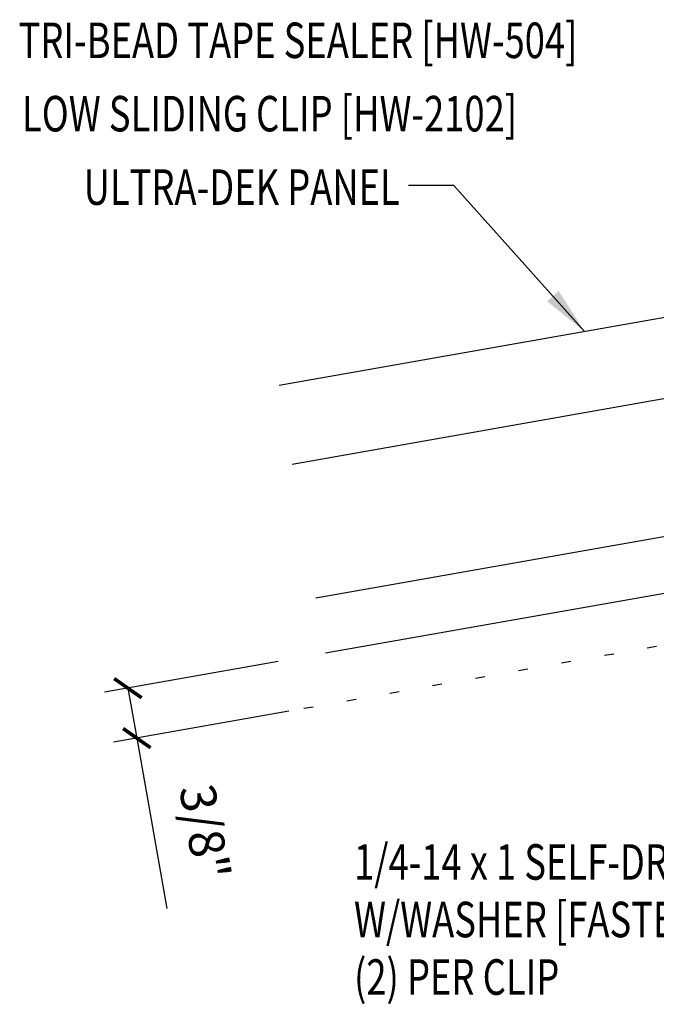
# Model space of a CAD drawing. Extents: x 0.5 to 43.6, y 10.3 to 49.6.
# Drawn here: x 0.5 to 7.2, y 16.6 to 27 of the extents above; entities that cross this region are included whole.
import ezdxf
from ezdxf.enums import TextEntityAlignment as Align

# ---------------------------------------------------------------- set-up
doc = ezdxf.new("R2010")
doc.units = 0
doc.header["$LTSCALE"] = 4
doc.header["$MEASUREMENT"] = 0
doc.linetypes.add('ACAD_ISO07W100', pattern=[3, 0, -3])
doc.layers.get('0').update_dxf_attribs({"linetype": 'CONTINUOUS'})
doc.layers.get('DEFPOINTS').update_dxf_attribs({"linetype": 'CONTINUOUS'})
for name, color, linetype in [('DIM-DETAIL', 7, 'CONTINUOUS'), ('PANEL', 11, 'CONTINUOUS'), ('TEXT', 2, 'CONTINUOUS')]:
    doc.layers.add(name, color=color, linetype=linetype)
doc.styles.add('TEXT1', font='ROMANS.shx', dxfattribs={"width": 0.75, "height": 0.375})
doc.dimstyles.new('DETAIL', dxfattribs={"dimscale": 4, "dimtxt": 0.09375, "dimasz": 0.0625, "dimexe": 0.0625, "dimexo": 0.125, "dimgap": 0.0625, "dimtad": 1, "dimdec": 4, "dimzin": 3, "dimdsep": 46, "dimlunit": 4, "dimtxsty": 'TEXT1', "dimblk": 'ARCHTICK', "dimcen": 0.0625, "dimclrd": 7, "dimclre": 7, "dimclrt": 2, "dimadec": 0, "dimazin": 0, "dimtfac": 0.59375, "dimtdec": 4, "dimtmove": 0, "dimatfit": 3, "dimfxl": 0, "dimfrac": 2, "dimtolj": 1, "dimtzin": 3, "dimarcsym": 0})
doc.dimstyles.new('DETAIL$7', dxfattribs={"dimscale": 4, "dimtxt": 0.09375, "dimasz": 0.125, "dimexe": 0.0625, "dimexo": 0.125, "dimgap": 0.0625, "dimtad": 1, "dimdec": 4, "dimzin": 3, "dimdsep": 46, "dimlunit": 4, "dimtxsty": 'TEXT1', "dimblk": 'ARCHTICK', "dimcen": 0.0625, "dimclrd": 7, "dimclre": 7, "dimclrt": 2, "dimadec": 0, "dimazin": 0, "dimtfac": 1, "dimtdec": 4, "dimtmove": 0, "dimatfit": 3, "dimfxl": 0, "dimfrac": 2, "dimtolj": 1, "dimtzin": 3, "dimarcsym": 0})

# ---------------------------------------------------------------- blocks, each defined once
blk = doc.blocks.new('_ArchTick')
at = {"color": 0, "linetype": 'ByBlock', "const_width": 0.15}
blk.add_lwpolyline([(-0.5, -0.5), (0.5, 0.5)], dxfattribs=at)
blk = doc.blocks.new('*D16')
at = {"layer": 'DEFPOINTS', "color": 0}
for p in [(3.743, 20.319), (3.857, 19.795), (1.759, 19.426)]:
    blk.add_point(p, dxfattribs=at)
at = {"layer": 'DIM-DETAIL', "color": 7, "lineweight": -2}
for p, q in [((3.25, 20.233), (1.419, 19.91)), ((1.665, 19.953), (1.759, 19.426)), ((3.364, 19.709), (1.512, 19.382)), ((1.759, 19.426), (2.076, 17.627))]:
    blk.add_line(p, q, dxfattribs=at)
at = {"layer": 'DIM-DETAIL', "color": 7, "lineweight": -2, "xscale": 0.25, "yscale": 0.25, "zscale": 0.25}
for p, rotation in [((1.665, 19.953), 99.99999999999906), ((1.759, 19.426), 279.9999999999991)]:
    blk.add_blockref('_ArchTick', p, dxfattribs=dict(at, rotation=rotation))
at = {"layer": 'DIM-DETAIL', "color": 2, "insert": (2.477, 18.435), "char_height": 0.375, "attachment_point": 5, "rotation": 280, "style": 'TEXT1'}
blk.add_mtext('\\A1;3/8"', dxfattribs=at)
blk = doc.blocks.new('FD-F1')
at = {"layer": 'TEXT', "style": 'TEXT1', "width": 0.75}
for s, p in [('1/4-14 x 1 SELF-DRILLER', (0.0047, -0.0408)), ('W/WASHER [FASTENER #1]', (0.0047, -0.1926))]:
    blk.add_text(s, height=0.09375, dxfattribs=at).set_placement(p)
blk.add_attdef('(QUANTITY)', (0.0047, -0.3444), '', height=0.0938, dxfattribs=at)

msp = doc.modelspace()

# ---------------------------------------------------------------- linework, layer by layer
at = {"layer": 'PANEL'}
for p, q in [((10.83308, 23.62486), (3.39982, 22.31418)), ((9.98547, 22.01928), (3.64883, 20.90196))]:
    msp.add_line(p, q, dxfattribs=at)
for points in [[(3.26302, 23.14911), (17.45056, 25.65075), (17.94893, 22.82435)], [(10.08792, 21.43825), (3.75128, 20.32092)]]:
    msp.add_lwpolyline(points, dxfattribs=at)
at = {"layer": 'TEXT', "linetype": 'ACAD_ISO07W100', "ltscale": 0.03}
msp.add_line((23.1001, 23.18921), (3.39289, 19.71429), dxfattribs=at)

# ---------------------------------------------------------------- block references
at = {"layer": 'TEXT', "xscale": 4, "yscale": 4, "zscale": 4}
msp.add_blockref('FD-F1', (4.03279, 18.095), dxfattribs=at).add_auto_attribs({'(QUANTITY)': '(2) PER CLIP'})

# ---------------------------------------------------------------- texts
at = {"layer": 'TEXT', "style": 'TEXT1', "width": 0.75}
for s, p in [('TRI-BEAD TAPE SEALER [HW-504]', (0.5109, 26.60182)), ('LOW SLIDING CLIP [HW-2102]', (0.54771, 25.8278))]:
    msp.add_text(s, height=0.375, dxfattribs=at).set_placement(p)
msp.add_text('ULTRA-DEK PANEL', height=0.375, dxfattribs=at).set_placement((4.53439, 25.05274), align=Align.RIGHT)

# ---------------------------------------------------------------- dimensions: what is measured, and where the dimension line sits
at = {"layer": 'DIM-DETAIL'}
dim = msp.add_linear_dim(base=(1.7585, 19.42555), p1=(3.74266, 20.31941), p2=(3.85653, 19.79549), angle=280, text='3/8"', dimstyle='DETAIL', dxfattribs=at)
dim.commit()
dim.dimension.update_dxf_attribs({"geometry": '*D16', "text_midpoint": (1.94959, 18.34182), "dimtype": 160})

# ---------------------------------------------------------------- leaders
at = {"layer": 'TEXT'}
msp.add_leader([(6.48344, 23.71695), (5.10491, 25.25902), (4.62539, 25.25902)], dimstyle='DETAIL$7', dxfattribs=at)

doc.saveas('drawing.dxf')
